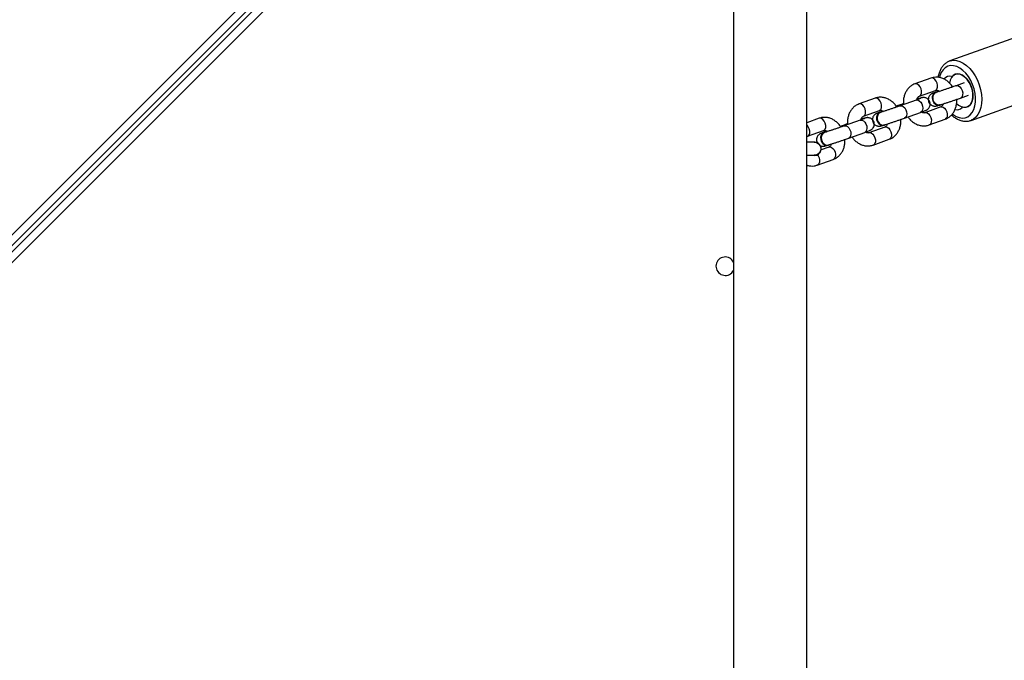
# Model space of a CAD drawing. Units: millimetres. Extents: x -419 to 1525, y 20 to 962.
# Drawn here: x 522 to 567, y 338 to 367 of the extents above; entities that cross this region are included whole.
import ezdxf

# ---------------------------------------------------------------- set-up
doc = ezdxf.new("R2010")
doc.units = ezdxf.units.MM
doc.header["$LTSCALE"] = 75
doc.header["$PDSIZE"] = -1
doc.layers.add('VP-DIM', color=7, linetype='Continuous')
doc.layers.add('VP-EQ', color=7, linetype='Continuous', true_color=0x8a3492)
doc.dimstyles.get("Standard").update_dxf_attribs({"dimtxt": 14, "dimasz": 20, "dimexe": 20, "dimexo": 50, "dimgap": 20, "dimtad": 0, "dimdec": 0, "dimzin": 0, "dimdsep": 46, "dimtxsty": 'Standard', "dimcen": -0.09, "dimadec": 0, "dimazin": 0, "dimtfac": 1, "dimtdec": 4, "dimtofl": 0, "dimtmove": 0, "dimatfit": 3, "dimfxl": 70, "dimfxlon": 1, "dimtolj": 1, "dimtzin": 0, "dimarcsym": 0})

# ---------------------------------------------------------------- blocks, each defined once
blk = doc.blocks.new('*D525')
at = {"layer": 'Defpoints', "color": 0}
for p in [(1268.971, 941.533), (38.474, 612.511), (1268.971, 198.344)]:
    blk.add_point(p, dxfattribs=at)
at = {"layer": 'VP-DIM', "color": 0, "lineweight": -2}
for p, q in [((38.474, 871.533), (38.474, 961.533)), ((1268.971, 871.533), (1268.971, 961.533)), ((58.474, 941.533), (611.556, 941.533)), ((1248.971, 941.533), (695.889, 941.533))]:
    blk.add_line(p, q, dxfattribs=at)
at = {"layer": 'VP-DIM', "color": 0}
for points in [[(58.474, 944.866), (58.474, 938.2), (38.474, 941.533)], [(1248.971, 938.2), (1248.971, 944.866), (1268.971, 941.533)]]:
    blk.add_solid(points, dxfattribs=at)
at = {"layer": 'VP-DIM', "color": 0, "insert": (653.723, 941.533), "char_height": 14, "attachment_point": 5}
blk.add_mtext('\\A1;1230', dxfattribs=at)
blk = doc.blocks.new('*D526')
at = {"layer": 'Defpoints', "color": 0}
for p in [(1117.358, 852.012), (209.309, 541.8), (1117.358, 198.92)]:
    blk.add_point(p, dxfattribs=at)
at = {"layer": 'VP-DIM', "color": 0, "lineweight": -2}
for p, q in [((209.309, 782.012), (209.309, 872.012)), ((1117.358, 782.012), (1117.358, 872.012)), ((229.309, 852.012), (628.167, 852.012)), ((1097.358, 852.012), (698.5, 852.012))]:
    blk.add_line(p, q, dxfattribs=at)
at = {"layer": 'VP-DIM', "color": 0}
for points in [[(229.309, 855.346), (229.309, 848.679), (209.309, 852.012)], [(1097.358, 848.679), (1097.358, 855.346), (1117.358, 852.012)]]:
    blk.add_solid(points, dxfattribs=at)
at = {"layer": 'VP-DIM', "color": 0, "insert": (663.333, 852.012), "char_height": 14, "attachment_point": 5}
blk.add_mtext('\\A1;910', dxfattribs=at)
blk = doc.blocks.new('*D527')
at = {"layer": 'Defpoints', "color": 0}
for p in [(242.263, 574.693), (1092.419, 174.53), (1419.825, 174.53)]:
    blk.add_point(p, dxfattribs=at)
at = {"layer": 'VP-DIM', "color": 0, "lineweight": -2}
for p, q in [((1349.825, 574.693), (1439.825, 574.693)), ((1419.825, 554.693), (1419.825, 412.111)), ((1419.825, 194.53), (1419.825, 337.111)), ((1349.825, 174.53), (1439.825, 174.53))]:
    blk.add_line(p, q, dxfattribs=at)
at = {"layer": 'VP-DIM', "color": 0}
for points in [[(1423.158, 554.693), (1416.491, 554.693), (1419.825, 574.693)], [(1416.491, 194.53), (1423.158, 194.53), (1419.825, 174.53)]]:
    blk.add_solid(points, dxfattribs=at)
at = {"layer": 'VP-DIM', "color": 0, "insert": (1419.825, 374.611), "char_height": 14, "attachment_point": 5, "rotation": 90}
blk.add_mtext('\\A1;405', dxfattribs=at)
blk = doc.blocks.new('*D528')
at = {"layer": 'Defpoints', "color": 0}
for p in [(171.496, 745.533), (1089.705, 20.178), (1504.6, 20.178)]:
    blk.add_point(p, dxfattribs=at)
at = {"layer": 'VP-DIM', "color": 0, "lineweight": -2}
for p, q in [((1434.6, 745.533), (1524.6, 745.533)), ((1504.6, 725.533), (1504.6, 421.522)), ((1504.6, 40.178), (1504.6, 344.189)), ((1434.6, 20.178), (1524.6, 20.178))]:
    blk.add_line(p, q, dxfattribs=at)
at = {"layer": 'VP-DIM', "color": 0}
for points in [[(1507.934, 725.533), (1501.267, 725.533), (1504.6, 745.533)], [(1501.267, 40.178), (1507.934, 40.178), (1504.6, 20.178)]]:
    blk.add_solid(points, dxfattribs=at)
at = {"layer": 'VP-DIM', "color": 0, "insert": (1504.6, 382.855), "char_height": 14, "attachment_point": 5, "rotation": 90}
blk.add_mtext('\\A1;725', dxfattribs=at)
blk = doc.blocks.new('RC1454_')
at = {"color": 7, "linetype": 'Continuous', "lineweight": 25}
for p, q in [((557.87, 285.393), (557.87, 386.485)), ((549.29, 384.977), (507.943, 343.63)), ((507.943, 343.63), (549.184, 384.871)), ((508.091, 343.494), (549.326, 384.729)), ((554.5, 383.115), (554.5, 288.763)), ((568.119, 366.794), (564.444, 365.476)), ((563.579, 364.687), (562.844, 364.424)), ((564.548, 364.768), (564.558, 364.771)), ((565.104, 364.47), (564.736, 364.338)), ((561.006, 363.764), (560.271, 363.501)), ((563.017, 363.752), (562.993, 363.745)), ((563.046, 363.859), (563.781, 364.122)), ((563.818, 364.045), (563.806, 364.041)), ((563.937, 364.093), (563.9, 364.08)), ((564.939, 363.773), (565.306, 363.905)), ((565.423, 362.746), (569.098, 364.065)), ((562.062, 363.421), (561.982, 363.392)), ((562.899, 363.679), (562.164, 363.415)), ((564.028, 363.362), (563.293, 363.098)), ((563.992, 363.439), (564.004, 363.443)), ((565.037, 363.353), (565.025, 363.349)), ((558.434, 362.842), (557.87, 362.639)), ((560.474, 362.936), (561.209, 363.2)), ((561.253, 363.119), (561.229, 363.112)), ((561.364, 363.17), (561.327, 363.157)), ((562.366, 362.851), (563.101, 363.114)), ((559.49, 362.498), (559.409, 362.469)), ((560.326, 362.756), (559.591, 362.493)), ((560.444, 362.829), (560.421, 362.822)), ((561.456, 362.439), (560.721, 362.175)), ((561.412, 362.519), (561.436, 362.527)), ((563.496, 362.533), (564.231, 362.797)), ((557.87, 361.995), (557.902, 362.013)), ((557.902, 362.013), (558.637, 362.277)), ((558.681, 362.196), (558.657, 362.189)), ((558.792, 362.248), (558.755, 362.234)), ((559.794, 361.928), (560.529, 362.192)), ((558.884, 361.516), (558.52, 361.386)), ((558.84, 361.597), (558.864, 361.604)), ((560.924, 361.611), (561.658, 361.874)), ((558.351, 360.688), (559.086, 360.951))]:
    blk.add_line(p, q, dxfattribs=at)
at = {"color": 8, "linetype": 'Continuous', "lineweight": 25}
for p, q in [((507.686, 343.867), (548.972, 385.153)), ((549.573, 384.482), (508.348, 343.257))]:
    blk.add_line(p, q, dxfattribs=at)
at = {"color": 8, "linetype": 'Continuous', "lineweight": 25, "flags": 128}
for points in [[(564.57, 363.037), (564.595, 363.018), (564.737, 362.93), (564.881, 362.874), (565.022, 362.853), (565.156, 362.866), (565.28, 362.914), (565.389, 362.994), (565.481, 363.106), (565.553, 363.244), (565.603, 363.406), (565.63, 363.587), (565.632, 363.781), (565.61, 363.983), (565.565, 364.188), (565.497, 364.389), (565.408, 364.58), (565.302, 364.756), (565.181, 364.912), (565.048, 365.044), (564.908, 365.147), (564.765, 365.219), (564.622, 365.258), (564.483, 365.262), (564.354, 365.231), (564.237, 365.167), (564.136, 365.071), (564.054, 364.945), (563.992, 364.795), (563.972, 364.719)], [(564.446, 365.477), (564.468, 365.484), (564.609, 365.509), (564.759, 365.5), (564.912, 365.456), (565.066, 365.379), (565.217, 365.271), (565.361, 365.135), (565.494, 364.973), (565.614, 364.79), (565.716, 364.59), (565.8, 364.379), (565.862, 364.161), (565.901, 363.941), (565.917, 363.726), (565.908, 363.521), (565.875, 363.33), (565.819, 363.158), (565.742, 363.009), (565.644, 362.888), (565.529, 362.797), (565.429, 362.749)], [(563.781, 364.122), (563.806, 364.135), (563.853, 364.187), (563.879, 364.265), (563.881, 364.36), (563.859, 364.46), (563.815, 364.554), (563.755, 364.63), (563.686, 364.679), (563.616, 364.694), (563.579, 364.687)], [(563.046, 363.859), (563.071, 363.871), (563.118, 363.923), (563.144, 364.001), (563.146, 364.096), (563.124, 364.197), (563.081, 364.29), (563.02, 364.366), (562.951, 364.415), (562.881, 364.431), (562.844, 364.424)], [(564.736, 364.338), (564.774, 364.345), (564.844, 364.329), (564.913, 364.281), (564.973, 364.205), (565.017, 364.111), (565.039, 364.011), (565.037, 363.916), (565.01, 363.837), (564.963, 363.786), (564.939, 363.773)], [(561.209, 363.2), (561.234, 363.212), (561.281, 363.264), (561.307, 363.342), (561.309, 363.437), (561.287, 363.537), (561.243, 363.631), (561.183, 363.707), (561.114, 363.756), (561.044, 363.771), (561.006, 363.764)], [(563.955, 364.086), (563.937, 364.087), (563.9, 364.08)], [(560.474, 362.936), (560.499, 362.948), (560.546, 363), (560.572, 363.078), (560.574, 363.173), (560.552, 363.274), (560.508, 363.368), (560.448, 363.443), (560.379, 363.492), (560.309, 363.508), (560.271, 363.501)], [(562.163, 363.415), (562.169, 363.417), (562.236, 363.419), (562.306, 363.386), (562.372, 363.323), (562.425, 363.237), (562.458, 363.138), (562.468, 363.039), (562.454, 362.951), (562.417, 362.885), (562.366, 362.851)], [(562.899, 363.679), (562.904, 363.681), (562.971, 363.682), (563.041, 363.65), (563.107, 363.587), (563.16, 363.5), (563.193, 363.402), (563.203, 363.303), (563.189, 363.215), (563.152, 363.149), (563.101, 363.114)], [(564.028, 363.362), (564.066, 363.369), (564.136, 363.353), (564.205, 363.304), (564.265, 363.228), (564.309, 363.135), (564.331, 363.034), (564.329, 362.939), (564.302, 362.861), (564.255, 362.809), (564.231, 362.797)], [(558.637, 362.277), (558.661, 362.289), (558.708, 362.341), (558.735, 362.419), (558.737, 362.514), (558.715, 362.615), (558.671, 362.708), (558.611, 362.784), (558.542, 362.833), (558.472, 362.849), (558.434, 362.842)], [(561.381, 363.164), (561.332, 363.159), (561.328, 363.157)], [(563.293, 363.098), (563.331, 363.105), (563.401, 363.089), (563.47, 363.041), (563.53, 362.965), (563.574, 362.871), (563.596, 362.771), (563.594, 362.675), (563.568, 362.597), (563.52, 362.546), (563.496, 362.533)], [(557.902, 362.013), (557.926, 362.026), (557.973, 362.077), (558, 362.155), (558.002, 362.251), (557.98, 362.351), (557.936, 362.445), (557.876, 362.521), (557.87, 362.526)], [(559.591, 362.493), (559.596, 362.494), (559.663, 362.496), (559.734, 362.463), (559.8, 362.4), (559.852, 362.314), (559.886, 362.215), (559.896, 362.116), (559.882, 362.028), (559.844, 361.962), (559.794, 361.928)], [(560.326, 362.756), (560.331, 362.758), (560.398, 362.76), (560.469, 362.727), (560.535, 362.664), (560.587, 362.578), (560.621, 362.479), (560.631, 362.38), (560.617, 362.292), (560.579, 362.226), (560.529, 362.192)], [(561.456, 362.439), (561.493, 362.446), (561.563, 362.43), (561.633, 362.382), (561.693, 362.306), (561.736, 362.212), (561.758, 362.111), (561.756, 362.016), (561.73, 361.938), (561.683, 361.886), (561.658, 361.874)], [(558.809, 362.241), (558.76, 362.236), (558.755, 362.234)], [(560.721, 362.175), (560.758, 362.182), (560.828, 362.167), (560.898, 362.118), (560.958, 362.042), (561.001, 361.948), (561.024, 361.848), (561.021, 361.753), (560.995, 361.675), (560.948, 361.623), (560.923, 361.61)], [(558.884, 361.516), (558.921, 361.523), (558.991, 361.507), (559.06, 361.459), (559.12, 361.383), (559.164, 361.289), (559.186, 361.189), (559.184, 361.094), (559.158, 361.015), (559.111, 360.964), (559.086, 360.951)], [(558.355, 361.163), (558.385, 361.119), (558.429, 361.025), (558.451, 360.925), (558.449, 360.83), (558.423, 360.752), (558.376, 360.7), (558.351, 360.688)]]:
    blk.add_lwpolyline(points, dxfattribs=at)
at = {"color": 7, "linetype": 'Continuous', "lineweight": 25, "flags": 128}
for points in [[(564.966, 363.377), (565.083, 363.345), (565.194, 363.349), (565.294, 363.389), (565.379, 363.462), (565.445, 363.567), (565.489, 363.696), (565.508, 363.846), (565.501, 364.007), (565.47, 364.174), (565.415, 364.338), (565.339, 364.492), (565.246, 364.627), (565.139, 364.739), (565.025, 364.822), (564.907, 364.871), (564.793, 364.885), (564.686, 364.863), (564.593, 364.806), (564.517, 364.717), (564.462, 364.599), (564.431, 364.459), (564.43, 364.458)], [(564.564, 364.779), (564.65, 364.846), (564.75, 364.881), (564.86, 364.881), (564.975, 364.847), (565.089, 364.78), (565.197, 364.683), (565.296, 364.56), (565.379, 364.418), (565.444, 364.261), (565.487, 364.098), (565.507, 363.936), (565.503, 363.782), (565.474, 363.643), (565.423, 363.524), (565.351, 363.433), (565.262, 363.372), (565.16, 363.344), (565.049, 363.35)], [(563.679, 363.661), (563.659, 363.768), (563.668, 363.872), (563.707, 363.961), (563.771, 364.023), (563.851, 364.052), (563.875, 364.054)], [(564.065, 363.474), (564.051, 363.465), (563.97, 363.436), (563.883, 363.444), (563.798, 363.489), (563.728, 363.564), (563.679, 363.661)], [(564.753, 363.525), (564.849, 363.443), (564.966, 363.377)], [(561.221, 363.109), (561.149, 363.063), (561.098, 362.988), (561.073, 362.892), (561.079, 362.786), (561.113, 362.684), (561.173, 362.598), (561.25, 362.538), (561.336, 362.512), (561.412, 362.519)], [(561.312, 363.128), (561.245, 363.117), (561.173, 363.071), (561.122, 362.995), (561.097, 362.899), (561.103, 362.793), (561.137, 362.692), (561.197, 362.605), (561.274, 362.546), (561.36, 362.519), (561.444, 362.529), (561.479, 362.546)], [(558.649, 362.186), (558.577, 362.141), (558.525, 362.065), (558.501, 361.969), (558.507, 361.863), (558.541, 361.761), (558.601, 361.675), (558.678, 361.615), (558.764, 361.589), (558.84, 361.597)], [(558.739, 362.205), (558.673, 362.194), (558.601, 362.148), (558.549, 362.073), (558.525, 361.976), (558.53, 361.871), (558.565, 361.769), (558.625, 361.683), (558.702, 361.623), (558.788, 361.596), (558.872, 361.607), (558.906, 361.623)], [(558.214, 361.739), (558.2, 361.739), (558.161, 361.739), (558.096, 361.739), (558.009, 361.739), (557.903, 361.739), (557.87, 361.739)], [(557.87, 361.139), (557.903, 361.139), (558.009, 361.139), (558.096, 361.139), (558.161, 361.139), (558.2, 361.139), (558.214, 361.139)], [(554.414, 355.738), (554.49, 355.84), (554.5, 355.86)]]:
    blk.add_lwpolyline(points, dxfattribs=at)
at = {"color": 7, "linetype": 'Continuous', "lineweight": 25}
for centre, radius, start, end in [((564.45, 364.443), 0.332, 76.9251, 141.9716), ((564.534, 364.806), 0.0411, 256.6899, 317.6434), ((563.075, 363.564), 0.197, 89.2995, 140.2918), ((563.922, 363.782), 0.284, 114.1226, 206.1984), ((563.943, 363.717), 0.282, 192.3114, 279.9164), ((564.765, 363.563), 0.332, 256.8035, 317.349), ((565.039, 363.31), 0.0412, 76.7178, 137.5575), ((560.503, 362.641), 0.197, 89.2995, 140.2918), ((558.214, 361.439), 0.31, 255.4074, 104.5926), ((554.114, 356.039), 0.425, 24.8338, 315)]:
    blk.add_arc(centre, radius, start, end, dxfattribs=at)
at = {"color": 8, "linetype": 'Continuous', "lineweight": 25}
for centre in [(562.105, 363.293), (559.533, 362.37)]:
    blk.add_arc(centre, 0.135, 67.5434, 108.5567, dxfattribs=at)
at = {"color": 7, "linetype": 'Continuous', "lineweight": 25}
for points, knots in [([(564.447, 365.476), (564.403, 365.458), (564.314, 365.421), (564.197, 365.33), (564.095, 365.215), (564.011, 365.077), (563.948, 364.916), (563.914, 364.797), (563.907, 364.728), (563.907, 364.723)], [0, 0, 0, 0, 0.155116, 0.31572, 0.477786, 0.643506, 0.813561, 0.98708, 1, 1, 1, 1]), ([(564.578, 364.282), (564.577, 364.284), (564.548, 364.338), (564.469, 364.43), (564.342, 364.551), (564.197, 364.643), (564.041, 364.705), (563.881, 364.733), (563.724, 364.73), (563.626, 364.701), (563.579, 364.687)], [0, 0, 0, 0, 0.0035, 0.149488, 0.295899, 0.442057, 0.586891, 0.729218, 0.868401, 1, 1, 1, 1]), ([(562.844, 364.424), (562.812, 364.411), (562.733, 364.379), (562.621, 364.302), (562.512, 364.193), (562.424, 364.063), (562.358, 363.915), (562.319, 363.752), (562.303, 363.601), (562.313, 363.507), (562.316, 363.47)], [0, 0, 0, 0, 0.091423, 0.224815, 0.358296, 0.493201, 0.630336, 0.769848, 0.911304, 1, 1, 1, 1]), ([(564.736, 364.338), (564.717, 364.331), (564.661, 364.311), (564.556, 364.274), (564.42, 364.228), (564.28, 364.18), (564.142, 364.134), (564.012, 364.091), (563.901, 364.055), (563.843, 364.037), (563.816, 364.029)], [0, 0, 0, 0, 0.0707783, 0.2052497, 0.340451, 0.4760253, 0.611687, 0.7471983, 0.8822986, 1, 1, 1, 1]), ([(562.006, 363.36), (562.005, 363.361), (561.976, 363.415), (561.897, 363.507), (561.77, 363.628), (561.624, 363.72), (561.469, 363.783), (561.309, 363.811), (561.152, 363.807), (561.054, 363.778), (561.006, 363.764)], [0, 0, 0, 0, 0.0035, 0.149485, 0.295891, 0.442067, 0.586899, 0.729223, 0.868403, 1, 1, 1, 1]), ([(563.105, 363.757), (563.106, 363.757), (563.106, 363.757), (563.091, 363.75), (563.054, 363.736), (562.99, 363.712), (562.929, 363.69), (562.899, 363.679)], [0, 0, 0, 0, 0.04649, 0.215095, 0.443037, 0.720306, 1, 1, 1, 1]), ([(562.924, 363.687), (562.928, 363.704), (562.938, 363.749), (562.97, 363.801), (563.009, 363.842), (563.034, 363.853), (563.046, 363.859)], [0, 0, 0, 0, 0.150904, 0.423989, 0.707819, 1, 1, 1, 1]), ([(563.021, 363.74), (563, 363.734), (562.973, 363.726), (562.954, 363.703), (562.949, 363.697)], [0, 0, 0, 0, 0.737605, 1, 1, 1, 1]), ([(563.101, 363.114), (563.12, 363.121), (563.176, 363.141), (563.253, 363.17), (563.315, 363.194), (563.352, 363.21), (563.382, 363.223), (563.419, 363.246), (563.46, 363.28), (563.503, 363.333), (563.536, 363.405), (563.549, 363.491), (563.536, 363.584), (563.495, 363.666), (563.436, 363.728), (563.375, 363.765), (563.317, 363.786), (563.265, 363.793), (563.223, 363.793), (563.195, 363.789), (563.172, 363.785), (563.144, 363.779), (563.1, 363.767), (563.05, 363.752), (563.016, 363.741), (563.012, 363.74)], [0, 0, 0, 0, 0.042821, 0.125593, 0.209953, 0.269397, 0.308622, 0.331504, 0.362415, 0.398429, 0.443067, 0.489552, 0.539465, 0.59328, 0.63776, 0.676193, 0.709865, 0.738994, 0.763432, 0.782392, 0.802855, 0.839403, 0.90775, 0.989186, 1, 1, 1, 1]), ([(563.9, 364.08), (563.881, 364.073), (563.825, 364.053), (563.748, 364.024), (563.686, 364), (563.649, 363.985), (563.62, 363.971), (563.582, 363.948), (563.541, 363.914), (563.498, 363.861), (563.465, 363.789), (563.452, 363.703), (563.465, 363.611), (563.506, 363.528), (563.565, 363.467), (563.626, 363.429), (563.685, 363.408), (563.737, 363.401), (563.778, 363.401), (563.806, 363.405), (563.829, 363.409), (563.858, 363.416), (563.888, 363.424), (563.921, 363.434), (563.931, 363.437)], [0, 0, 0, 0, 0.045518, 0.133498, 0.223175, 0.286363, 0.328053, 0.352376, 0.385234, 0.423515, 0.470958, 0.520369, 0.573425, 0.630629, 0.67791, 0.718766, 0.754558, 0.785516, 0.811505, 0.831654, 0.853401, 0.892251, 0.964903, 1, 1, 1, 1]), ([(563.824, 363.487), (563.8, 363.506), (563.751, 363.544), (563.699, 363.631), (563.67, 363.729), (563.668, 363.829), (563.694, 363.92), (563.744, 363.989), (563.791, 364.026), (563.82, 364.029), (563.823, 364.029)], [0, 0, 0, 0, 0.1407231, 0.2814717, 0.4221859, 0.5628993, 0.7036164, 0.8443446, 0.9850747, 1, 1, 1, 1]), ([(563.757, 364.011), (563.746, 364.007), (563.721, 364), (563.705, 363.996), (563.706, 363.997), (563.707, 363.997)], [0, 0, 0, 0, 0.4030681, 0.8673283, 1, 1, 1, 1]), ([(563.781, 364.122), (563.787, 364.124), (563.807, 364.13), (563.844, 364.131), (563.902, 364.117), (563.945, 364.089), (563.965, 364.076)], [0, 0, 0, 0, 0.132211, 0.460455, 0.74572, 1, 1, 1, 1]), ([(563.994, 363.456), (564.01, 363.461), (564.059, 363.476), (564.156, 363.507), (564.286, 363.549), (564.426, 363.596), (564.569, 363.644), (564.71, 363.693), (564.836, 363.737), (564.906, 363.762), (564.939, 363.773)], [0, 0, 0, 0, 0.071082, 0.208767, 0.34512, 0.480784, 0.616181, 0.751556, 0.887029, 1, 1, 1, 1]), ([(560.271, 363.501), (560.24, 363.488), (560.161, 363.456), (560.048, 363.379), (559.939, 363.27), (559.852, 363.14), (559.786, 362.992), (559.746, 362.829), (559.731, 362.679), (559.74, 362.584), (559.744, 362.547)], [0, 0, 0, 0, 0.0914216, 0.2248128, 0.3582917, 0.4931956, 0.6303353, 0.7698368, 0.9112905, 1, 1, 1, 1]), ([(562.164, 363.415), (562.145, 363.409), (562.089, 363.389), (561.983, 363.352), (561.848, 363.305), (561.708, 363.257), (561.569, 363.211), (561.44, 363.168), (561.33, 363.133), (561.274, 363.115), (561.248, 363.107)], [0, 0, 0, 0, 0.0712393, 0.2065671, 0.342637, 0.4790798, 0.6156104, 0.7519897, 0.8879553, 1, 1, 1, 1]), ([(562.314, 363.509), (562.304, 363.506), (562.249, 363.487), (562.162, 363.456), (562.093, 363.432), (562.062, 363.421)], [0, 0, 0, 0, 0.098374, 0.602667, 1, 1, 1, 1]), ([(563.999, 363.461), (563.984, 363.456), (563.944, 363.443), (563.882, 363.455), (563.84, 363.478), (563.824, 363.487)], [0, 0, 0, 0, 0.267712, 0.718105, 1, 1, 1, 1]), ([(564.143, 363.503), (564.141, 363.497), (564.133, 363.463), (564.104, 363.42), (564.066, 363.379), (564.041, 363.367), (564.028, 363.362)], [0, 0, 0, 0, 0.058841, 0.361519, 0.676107, 1, 1, 1, 1]), ([(564.231, 362.797), (564.263, 362.81), (564.341, 362.842), (564.454, 362.919), (564.563, 363.027), (564.651, 363.158), (564.716, 363.306), (564.755, 363.469), (564.771, 363.606), (564.763, 363.687), (564.761, 363.711)], [0, 0, 0, 0, 0.094459, 0.232261, 0.370166, 0.509549, 0.651236, 0.795363, 0.941507, 1, 1, 1, 1]), ([(559.433, 362.437), (559.433, 362.438), (559.403, 362.492), (559.324, 362.584), (559.197, 362.705), (559.052, 362.798), (558.896, 362.86), (558.736, 362.888), (558.579, 362.884), (558.482, 362.856), (558.434, 362.842)], [0, 0, 0, 0, 0.003501, 0.149486, 0.295891, 0.442068, 0.586899, 0.729223, 0.868403, 1, 1, 1, 1]), ([(560.533, 362.834), (560.533, 362.834), (560.534, 362.834), (560.518, 362.828), (560.481, 362.813), (560.417, 362.789), (560.357, 362.767), (560.326, 362.756)], [0, 0, 0, 0, 0.046464, 0.215095, 0.443038, 0.720287, 1, 1, 1, 1]), ([(560.352, 362.765), (560.355, 362.781), (560.366, 362.826), (560.398, 362.878), (560.436, 362.919), (560.461, 362.93), (560.474, 362.936)], [0, 0, 0, 0, 0.150903, 0.423987, 0.707815, 1, 1, 1, 1]), ([(560.529, 362.192), (560.548, 362.198), (560.603, 362.218), (560.681, 362.247), (560.743, 362.271), (560.78, 362.287), (560.809, 362.301), (560.847, 362.324), (560.888, 362.358), (560.931, 362.411), (560.964, 362.482), (560.977, 362.568), (560.964, 362.661), (560.922, 362.744), (560.864, 362.805), (560.803, 362.843), (560.744, 362.863), (560.692, 362.87), (560.651, 362.87), (560.623, 362.867), (560.599, 362.862), (560.571, 362.856), (560.528, 362.844), (560.478, 362.829), (560.444, 362.819), (560.44, 362.817)], [0, 0, 0, 0, 0.042825, 0.125593, 0.209958, 0.269403, 0.308622, 0.331504, 0.362416, 0.39843, 0.443068, 0.489554, 0.539467, 0.59327, 0.63775, 0.676196, 0.709868, 0.738996, 0.763435, 0.782394, 0.802857, 0.839405, 0.907751, 0.98919, 1, 1, 1, 1]), ([(561.327, 363.157), (561.309, 363.15), (561.253, 363.13), (561.176, 363.102), (561.113, 363.078), (561.076, 363.062), (561.047, 363.048), (561.009, 363.025), (560.968, 362.991), (560.926, 362.938), (560.893, 362.867), (560.88, 362.78), (560.893, 362.688), (560.934, 362.605), (560.993, 362.544), (561.054, 362.506), (561.112, 362.486), (561.164, 362.478), (561.205, 362.479), (561.234, 362.482), (561.257, 362.486), (561.285, 362.493), (561.317, 362.501), (561.353, 362.512), (561.367, 362.516)], [0, 0, 0, 0, 0.045136, 0.132371, 0.221283, 0.283935, 0.325277, 0.349394, 0.381974, 0.41993, 0.466971, 0.515963, 0.56857, 0.625289, 0.672169, 0.712691, 0.748169, 0.778875, 0.804632, 0.824615, 0.846182, 0.8847, 0.956736, 1, 1, 1, 1]), ([(561.258, 363.107), (561.239, 363.101), (561.196, 363.086), (561.144, 363.028), (561.108, 362.944), (561.1, 362.846), (561.119, 362.746), (561.163, 362.654), (561.228, 362.581), (561.305, 362.537), (561.378, 362.522), (561.418, 362.535), (561.433, 362.541)], [0, 0, 0, 0, 0.078376, 0.185645, 0.292868, 0.400065, 0.507219, 0.614395, 0.721536, 0.828718, 0.935901, 1, 1, 1, 1]), ([(561.194, 363.091), (561.179, 363.086), (561.151, 363.078), (561.132, 363.073), (561.134, 363.074), (561.134, 363.074)], [0, 0, 0, 0, 0.498355, 0.897704, 1, 1, 1, 1]), ([(561.209, 363.2), (561.215, 363.201), (561.235, 363.208), (561.272, 363.209), (561.33, 363.195), (561.373, 363.166), (561.393, 363.153)], [0, 0, 0, 0, 0.132219, 0.460468, 0.745702, 1, 1, 1, 1]), ([(561.426, 362.534), (561.442, 362.539), (561.492, 362.555), (561.59, 362.586), (561.72, 362.629), (561.86, 362.675), (562.003, 362.724), (562.144, 362.772), (562.267, 362.815), (562.336, 362.84), (562.366, 362.851)], [0, 0, 0, 0, 0.071546, 0.209989, 0.347176, 0.483698, 0.619961, 0.75621, 0.89257, 1, 1, 1, 1]), ([(562.521, 362.906), (562.548, 362.867), (562.611, 362.78), (562.733, 362.67), (562.878, 362.577), (563.034, 362.515), (563.194, 362.487), (563.351, 362.491), (563.448, 362.519), (563.496, 362.533)], [0, 0, 0, 0, 0.12052, 0.271918, 0.423058, 0.572827, 0.720006, 0.86393, 1, 1, 1, 1]), ([(563.293, 363.098), (563.288, 363.096), (563.268, 363.09), (563.23, 363.09), (563.181, 363.1), (563.148, 363.121), (563.138, 363.127)], [0, 0, 0, 0, 0.15062, 0.524583, 0.849539, 1, 1, 1, 1]), ([(564.523, 362.994), (564.56, 362.961), (564.646, 362.886), (564.791, 362.8), (564.953, 362.735), (565.116, 362.702), (565.273, 362.707), (565.379, 362.725), (565.427, 362.749), (565.43, 362.75)], [0, 0, 0, 0, 0.135385, 0.311403, 0.486529, 0.658759, 0.826172, 0.988554, 1, 1, 1, 1]), ([(559.591, 362.493), (559.572, 362.486), (559.516, 362.466), (559.411, 362.429), (559.276, 362.382), (559.136, 362.334), (558.997, 362.288), (558.868, 362.246), (558.758, 362.21), (558.701, 362.192), (558.676, 362.185)], [0, 0, 0, 0, 0.0712393, 0.2065671, 0.342637, 0.4790798, 0.6156104, 0.7519897, 0.8879553, 1, 1, 1, 1]), ([(559.741, 362.586), (559.732, 362.583), (559.676, 362.564), (559.59, 362.533), (559.521, 362.509), (559.49, 362.498)], [0, 0, 0, 0, 0.098374, 0.602667, 1, 1, 1, 1]), ([(560.448, 362.817), (560.428, 362.811), (560.4, 362.804), (560.381, 362.78), (560.376, 362.774)], [0, 0, 0, 0, 0.737617, 1, 1, 1, 1]), ([(561.57, 362.58), (561.569, 362.574), (561.56, 362.54), (561.532, 362.497), (561.494, 362.456), (561.469, 362.445), (561.456, 362.439)], [0, 0, 0, 0, 0.058881, 0.361547, 0.676121, 1, 1, 1, 1]), ([(561.658, 361.874), (561.69, 361.887), (561.769, 361.919), (561.882, 361.996), (561.99, 362.105), (562.078, 362.235), (562.144, 362.383), (562.183, 362.546), (562.198, 362.683), (562.191, 362.765), (562.189, 362.788)], [0, 0, 0, 0, 0.094455, 0.232262, 0.37017, 0.509555, 0.651244, 0.795374, 0.941521, 1, 1, 1, 1]), ([(558.755, 362.234), (558.736, 362.228), (558.681, 362.208), (558.604, 362.179), (558.541, 362.155), (558.504, 362.139), (558.475, 362.125), (558.437, 362.102), (558.396, 362.068), (558.353, 362.015), (558.32, 361.944), (558.308, 361.858), (558.317, 361.775), (558.343, 361.728), (558.354, 361.709)], [0, 0, 0, 0, 0.074359, 0.218095, 0.364586, 0.467812, 0.535926, 0.575661, 0.62934, 0.691877, 0.769382, 0.850113, 0.936788, 1, 1, 1, 1]), ([(558.685, 362.184), (558.667, 362.178), (558.624, 362.164), (558.572, 362.105), (558.536, 362.022), (558.527, 361.924), (558.546, 361.823), (558.591, 361.731), (558.656, 361.658), (558.733, 361.614), (558.806, 361.599), (558.845, 361.613), (558.86, 361.618)], [0, 0, 0, 0, 0.078389, 0.185657, 0.292877, 0.400071, 0.507242, 0.614392, 0.721554, 0.828712, 0.935893, 1, 1, 1, 1]), ([(558.622, 362.168), (558.606, 362.163), (558.578, 362.155), (558.56, 362.151), (558.562, 362.151), (558.562, 362.151)], [0, 0, 0, 0, 0.498356, 0.897758, 1, 1, 1, 1]), ([(558.637, 362.277), (558.642, 362.279), (558.662, 362.285), (558.699, 362.286), (558.758, 362.272), (558.8, 362.244), (558.82, 362.23)], [0, 0, 0, 0, 0.13221, 0.460463, 0.7457, 1, 1, 1, 1]), ([(558.853, 361.611), (558.87, 361.617), (558.92, 361.632), (559.017, 361.663), (559.148, 361.706), (559.288, 361.753), (559.431, 361.801), (559.571, 361.849), (559.695, 361.892), (559.764, 361.917), (559.794, 361.928)], [0, 0, 0, 0, 0.071532, 0.209984, 0.347167, 0.483694, 0.619959, 0.756221, 0.892582, 1, 1, 1, 1]), ([(559.948, 361.983), (559.976, 361.945), (560.039, 361.858), (560.161, 361.748), (560.305, 361.654), (560.461, 361.592), (560.621, 361.564), (560.778, 361.568), (560.876, 361.597), (560.924, 361.611)], [0, 0, 0, 0, 0.120518, 0.271915, 0.423073, 0.572841, 0.720019, 0.863931, 1, 1, 1, 1]), ([(560.721, 362.175), (560.715, 362.173), (560.695, 362.167), (560.658, 362.167), (560.609, 362.177), (560.576, 362.198), (560.565, 362.205)], [0, 0, 0, 0, 0.150627, 0.524607, 0.849578, 1, 1, 1, 1]), ([(558.212, 361.738), (558.215, 361.738), (558.251, 361.744), (558.322, 361.723), (558.41, 361.674), (558.477, 361.595), (558.514, 361.499), (558.517, 361.396), (558.485, 361.299), (558.424, 361.216), (558.338, 361.161), (558.263, 361.136), (558.221, 361.141), (558.212, 361.142)], [0, 0, 0, 0, 0.009456, 0.11647, 0.22348, 0.330502, 0.437485, 0.544479, 0.651468, 0.758453, 0.865439, 0.972454, 1, 1, 1, 1]), ([(558.484, 361.585), (558.484, 361.585), (558.502, 361.574), (558.54, 361.564), (558.592, 361.555), (558.633, 361.556), (558.661, 361.559), (558.685, 361.563), (558.713, 361.57), (558.745, 361.579), (558.781, 361.589), (558.794, 361.594)], [0, 0, 0, 0, 0.002593, 0.125793, 0.232359, 0.321777, 0.391149, 0.466019, 0.599743, 0.84982, 1, 1, 1, 1]), ([(558.998, 361.657), (558.997, 361.652), (558.988, 361.617), (558.959, 361.574), (558.921, 361.533), (558.896, 361.522), (558.884, 361.516)], [0, 0, 0, 0, 0.058881, 0.361547, 0.676121, 1, 1, 1, 1]), ([(559.086, 360.951), (559.118, 360.964), (559.197, 360.996), (559.309, 361.073), (559.418, 361.182), (559.506, 361.312), (559.572, 361.46), (559.611, 361.623), (559.626, 361.76), (559.619, 361.842), (559.616, 361.865)], [0, 0, 0, 0, 0.094454, 0.232262, 0.370168, 0.509556, 0.651245, 0.795375, 0.941521, 1, 1, 1, 1]), ([(557.87, 360.683), (557.877, 360.681), (557.934, 360.657), (558.049, 360.644), (558.206, 360.645), (558.304, 360.674), (558.351, 360.688)], [0, 0, 0, 0, 0.045925, 0.374654, 0.696084, 1, 1, 1, 1])]:
    blk.add_open_spline(points, degree=3, knots=knots, dxfattribs=at)
blk = doc.blocks.new('RC1454_2D')
at = {"layer": 'VP-EQ', "color": 3}
blk.add_blockref('RC1454_', (0, 0), dxfattribs=at)

msp = doc.modelspace()

# ---------------------------------------------------------------- block references
at = {"layer": 'VP-EQ', "color": 0}
msp.add_blockref('RC1454_2D', (0, 0), dxfattribs=at)

# ---------------------------------------------------------------- dimensions: what is measured, and where the dimension line sits
at = {"layer": 'VP-DIM', "color": 0}
dim = msp.add_linear_dim(base=(1268.971, 941.533), p1=(38.474, 612.511), p2=(1268.971, 198.344), dimstyle='Standard', dxfattribs=at)
dim.commit()
dim.dimension.update_dxf_attribs({"geometry": '*D525', "text_midpoint": (653.723, 941.533)})
dim = msp.add_linear_dim(base=(1117.358, 852.012), p1=(209.309, 541.8), p2=(1117.358, 198.92), text='910', dimstyle='Standard', dxfattribs=at)
dim.commit()
dim.dimension.update_dxf_attribs({"geometry": '*D526', "text_midpoint": (663.333, 852.012)})
dim = msp.add_linear_dim(base=(1504.6, 20.178), p1=(171.496, 745.533), p2=(1089.705, 20.178), angle=90, dimstyle='Standard', dxfattribs=at)
dim.commit()
dim.dimension.update_dxf_attribs({"geometry": '*D528', "text_midpoint": (1504.6, 382.855), "dimtype": 160})
dim = msp.add_linear_dim(base=(1419.825, 174.53), p1=(242.263, 574.693), p2=(1092.419, 174.53), angle=90, text='405', dimstyle='Standard', dxfattribs=at)
dim.commit()
dim.dimension.update_dxf_attribs({"geometry": '*D527', "text_midpoint": (1419.825, 374.611)})

doc.saveas('drawing.dxf')
